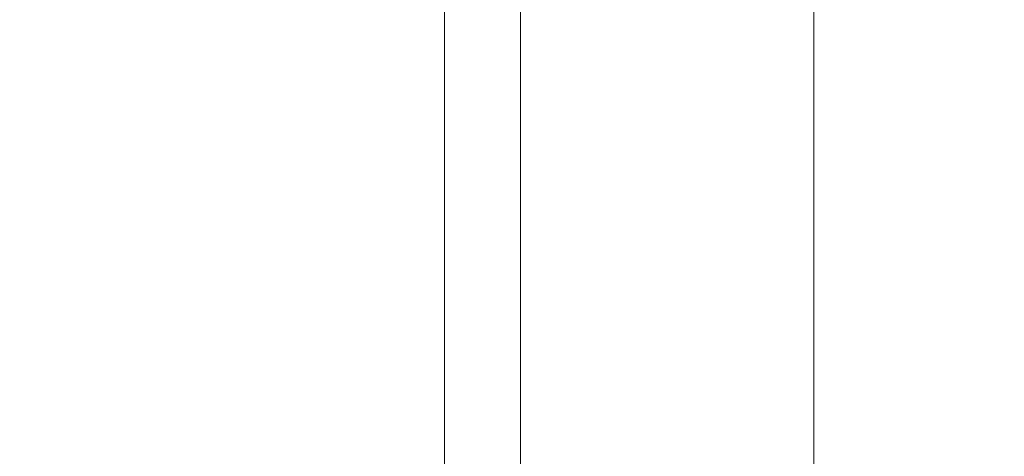
# Model space of a CAD drawing. Units: millimetres. Extents: x 30 to 360, y 31 to 258.
# Drawn here: x 159 to 185, y 198 to 209 of the extents above; entities that cross this region are included whole.
import ezdxf

# ---------------------------------------------------------------- set-up
doc = ezdxf.new("R2010")
doc.units = ezdxf.units.MM
doc.styles.add('SLDTEXTSTYLE2', font='TXT', dxfattribs={"width": 0.605})
doc.dimstyles.new('SLDDIMSTYLE1', dxfattribs={"dimtxt": 3, "dimasz": 2.5, "dimexe": 0, "dimexo": 0.0625, "dimgap": 0.75, "dimtad": 1, "dimlfac": 20, "dimrnd": 1e-09, "dimzin": 12, "dimdsep": 46, "dimtxsty": 'SLDTEXTSTYLE2', "dimsah": 1, "dimcen": 0.09, "dimadec": 0, "dimazin": 3, "dimtfac": 1, "dimtmove": 0, "dimatfit": 0, "dimfxl": 1, "dimfrac": 2, "dimtolj": 1, "dimtzin": 12, "dimarcsym": 0})

# ---------------------------------------------------------------- blocks, each defined once
blk = doc.blocks.new('_D_2')
at = {"color": 7, "linetype": 'Continuous', "lineweight": 0}
for p, q in [((164.143, 248.599), (164.143, 256.567)), ((179.993, 183.349), (179.993, 256.567)), ((164.143, 254.567), (159.143, 254.567)), ((179.993, 254.567), (164.143, 254.567)), ((179.993, 254.567), (184.993, 254.567))]:
    blk.add_line(p, q, dxfattribs=at)
for points in [[(164.143, 254.567), (161.643, 254.877), (161.643, 254.257)], [(179.993, 254.567), (182.493, 254.257), (182.493, 254.877)]]:
    blk.add_solid(points, dxfattribs=at)
at = {"color": 7, "linetype": 'Continuous', "lineweight": 0, "insert": (167.255, 258.434, -59.458), "char_height": 3, "attachment_point": 1, "style": 'SLDTEXTSTYLE2'}
blk.add_mtext('317', dxfattribs=at)

msp = doc.modelspace()

# ---------------------------------------------------------------- linework, layer by layer
at = {"color": 7, "linetype": 'Continuous', "lineweight": 15}
for p, q in [((170.29281, 197.34917), (170.29281, 239.89917)), ((172.29281, 239.89917), (172.29281, 197.34917))]:
    msp.add_line(p, q, dxfattribs=at)

# ---------------------------------------------------------------- dimensions: what is measured, and where the dimension line sits
at = {"color": 7, "linetype": 'Continuous', "lineweight": 0}
dim = msp.add_linear_dim(base=(164.14281, 254.56671), p1=(179.99281, 181.349), p2=(164.14281, 246.59917), dimstyle='SLDDIMSTYLE1', dxfattribs=at)
dim.commit()
dim.dimension.update_dxf_attribs({"geometry": '_D_2', "text_midpoint": (172.06781, 254.56671), "dimtype": 160})

doc.saveas('drawing.dxf')
